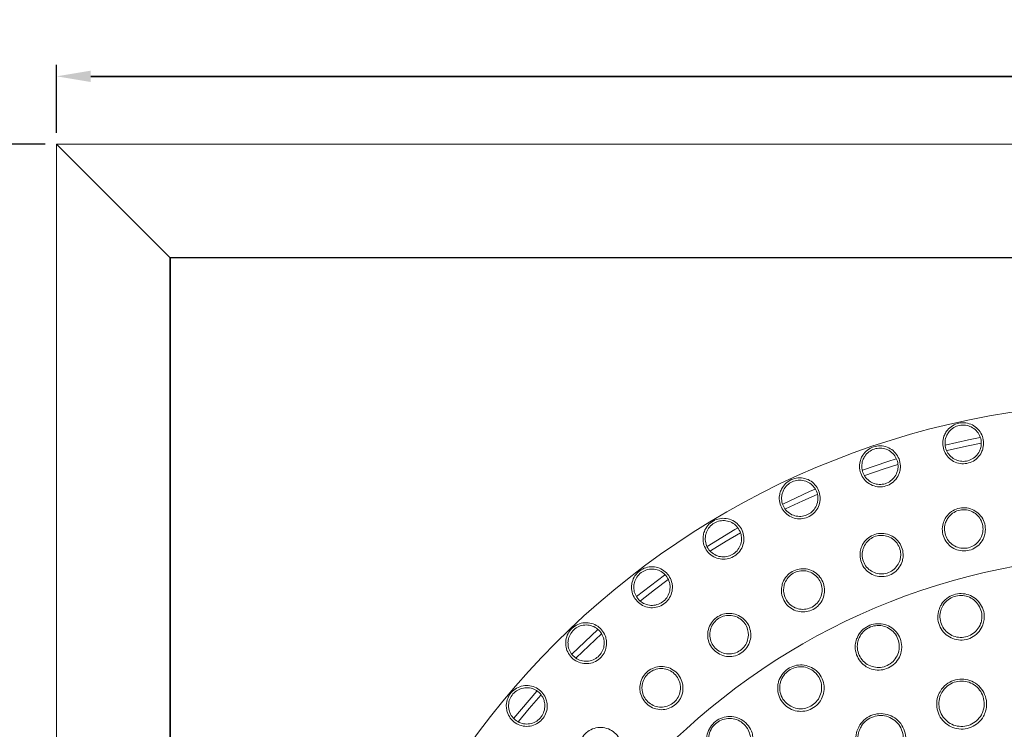
# Model space of a CAD drawing. Units: millimetres. Extents: x 10 to 400, y 16 to 621.
# Drawn here: x 143 to 230, y 245 to 307 of the extents above; entities that cross this region are included whole.
import ezdxf

# ---------------------------------------------------------------- set-up
doc = ezdxf.new("R2010")
doc.units = ezdxf.units.MM
doc.header["$PDSIZE"] = -1
doc.dimstyles.new('ISO-25', dxfattribs={"dimtxt": 2.5, "dimasz": 2.5, "dimexe": 1.25, "dimexo": 0.625, "dimtad": 1, "dimtxsty": 'Standard', "dimcen": 2.5, "dimadec": 0, "dimazin": 0, "dimtfac": 1, "dimtmove": 0, "dimatfit": 3, "dimfxl": 1, "dimarcsym": 0})

# ---------------------------------------------------------------- blocks, each defined once
blk = doc.blocks.new('*D58')
at = {"color": 0, "lineweight": -2}
for p, q in [((146.269, 297.261), (146.269, 303.236)), ((336.341, 297.261), (336.341, 303.236)), ((333.341, 302.236), (149.269, 302.236)), ((149.269, 302.236), (333.341, 302.236))]:
    blk.add_line(p, q, dxfattribs=at)
at = {"color": 0}
for points in [[(149.269, 302.736), (149.269, 301.736), (146.269, 302.236)], [(333.341, 301.736), (333.341, 302.736), (336.341, 302.236)]]:
    blk.add_solid(points, dxfattribs=at)
at = {"layer": 'Defpoints', "color": 0}
for p in [(146.269, 302.236), (146.269, 296.261), (336.341, 296.261)]:
    blk.add_point(p, dxfattribs=at)
at = {"color": 0, "insert": (241.305, 305.26), "char_height": 3, "attachment_point": 5}
blk.add_mtext('190', dxfattribs=at)
blk = doc.blocks.new('*D60')
at = {"color": 0, "lineweight": -2}
for p, q in [((145.269, 296.261), (135.269, 296.261)), ((136.269, 293.261), (136.269, 204.35)), ((136.269, 109.19), (136.269, 198.102)), ((145.269, 106.19), (135.269, 106.19))]:
    blk.add_line(p, q, dxfattribs=at)
at = {"color": 0}
for points in [[(136.769, 293.261), (135.769, 293.261), (136.269, 296.261)], [(135.769, 109.19), (136.769, 109.19), (136.269, 106.19)]]:
    blk.add_solid(points, dxfattribs=at)
at = {"layer": 'Defpoints', "color": 0}
for p in [(146.269, 296.261), (136.269, 106.19), (146.269, 106.19)]:
    blk.add_point(p, dxfattribs=at)
at = {"color": 0, "insert": (136.269, 201.226), "char_height": 3.2, "attachment_point": 5}
blk.add_mtext('190', dxfattribs=at)

msp = doc.modelspace()

# ---------------------------------------------------------------- linework, layer by layer
at = {"color": 7, "linetype": 'Continuous', "lineweight": 15}
for p, q in [((146.269, 296.261), (146.269, 106.19)), ((146.269, 296.261), (156.249, 286.281)), ((336.341, 296.261), (146.269, 296.261)), ((156.249, 286.281), (156.305, 286.226))]:
    msp.add_line(p, q, dxfattribs=at)
at = {"color": 8, "linetype": 'Continuous', "lineweight": 0}
for p, q in [((326.36, 286.281), (156.249, 286.281)), ((156.249, 286.281), (156.249, 116.17)), ((156.305, 286.226), (156.305, 116.226)), ((326.305, 286.226), (156.305, 286.226)), ((191.688, 251.31), (193.975, 253.477)), ((186.564, 245.652), (188.604, 248.053))]:
    msp.add_line(p, q, dxfattribs=at)
at = {"color": 8, "linetype": 'Continuous', "lineweight": 0, "flags": 128}
for points in [[(224.612, 269.721), (226.668, 270.189), (227.692, 270.399)], [(217.304, 267.514), (219.536, 268.281), (220.292, 268.521)], [(210.277, 264.531), (212.642, 265.636), (213.139, 265.855)], [(203.615, 260.805), (206.063, 262.285), (206.315, 262.43)], [(197.394, 256.381), (199.871, 258.265), (199.902, 258.288)]]:
    msp.add_lwpolyline(points, dxfattribs=at)
at = {"color": 7, "linetype": 'Continuous', "lineweight": 15, "flags": 128}
for points in [[(224.773, 269.245), (226.485, 269.639), (227.762, 269.903)], [(217.517, 267.06), (219.133, 267.621), (220.418, 268.037)], [(210.539, 264.102), (212.044, 264.816), (213.319, 265.388)], [(203.922, 260.408), (205.302, 261.257), (206.549, 261.988)], [(197.743, 256.019), (198.987, 256.986), (200.181, 257.872)], [(192.074, 250.989), (193.174, 252.053), (194.295, 253.092)], [(186.983, 245.374), (187.932, 246.517), (188.961, 247.703)]]:
    msp.add_lwpolyline(points, dxfattribs=at)
at = {"color": 8, "linetype": 'Continuous', "lineweight": 0}
for radius in [72.2, 58.778]:
    msp.add_circle((241.305, 201.226), radius, dxfattribs=at)
for points, knots in [([(224.671, 270.868), (224.712, 270.928), (224.868, 271.153), (225.238, 271.469), (225.81, 271.697), (226.426, 271.72), (227.015, 271.538), (227.511, 271.171), (227.857, 270.66), (228.016, 270.063), (227.975, 269.523), (227.791, 269.021), (227.475, 268.582), (226.97, 268.23), (226.376, 268.065), (225.762, 268.107), (225.196, 268.35), (224.742, 268.767), (224.45, 269.312), (224.356, 269.921), (224.448, 270.462), (224.608, 270.754), (224.671, 270.868)], [0, 0, 0, 0, 0.019289, 0.0729, 0.126486, 0.180075, 0.233698, 0.28737, 0.341085, 0.394825, 0.44858, 0.482445, 0.536125, 0.589752, 0.643297, 0.696801, 0.750379, 0.804094, 0.857905, 0.911712, 0.96545, 1, 1, 1, 1]), ([(217.239, 268.661), (217.273, 268.725), (217.404, 268.966), (217.738, 269.321), (218.281, 269.608), (218.891, 269.698), (219.497, 269.581), (220.029, 269.269), (220.429, 268.799), (220.651, 268.223), (220.668, 267.681), (220.541, 267.163), (220.274, 266.692), (219.809, 266.287), (219.237, 266.059), (218.622, 266.035), (218.033, 266.215), (217.537, 266.581), (217.187, 267.091), (217.028, 267.686), (217.061, 268.233), (217.189, 268.541), (217.239, 268.661)], [0, 0, 0, 0, 0.019289, 0.0729, 0.126486, 0.180075, 0.233697, 0.28737, 0.341085, 0.394825, 0.448579, 0.482445, 0.536125, 0.589752, 0.643296, 0.6968, 0.750378, 0.804094, 0.857904, 0.911711, 0.96545, 1, 1, 1, 1]), ([(210.089, 265.664), (210.116, 265.731), (210.22, 265.985), (210.514, 266.373), (211.023, 266.718), (211.62, 266.873), (212.234, 266.822), (212.797, 266.57), (213.245, 266.146), (213.529, 265.597), (213.604, 265.061), (213.533, 264.531), (213.319, 264.034), (212.901, 263.582), (212.357, 263.293), (211.748, 263.202), (211.143, 263.318), (210.61, 263.628), (210.207, 264.097), (209.985, 264.672), (209.958, 265.219), (210.052, 265.539), (210.089, 265.664)], [0, 0, 0, 0, 0.0192887, 0.0728996, 0.1264856, 0.1800747, 0.2336972, 0.2873696, 0.3410843, 0.3948245, 0.4485787, 0.4824446, 0.536124, 0.5897519, 0.643296, 0.6968001, 0.7503783, 0.804094, 0.8579042, 0.9117113, 0.9654499, 1, 1, 1, 1]), ([(224.604, 263.264), (224.635, 263.314), (224.777, 263.546), (225.13, 263.895), (225.715, 264.176), (226.358, 264.247), (226.988, 264.102), (227.536, 263.757), (227.941, 263.25), (228.157, 262.635), (228.158, 262.056), (228.001, 261.508), (227.697, 261.018), (227.191, 260.611), (226.581, 260.396), (225.938, 260.394), (225.332, 260.602), (224.823, 260.999), (224.469, 261.547), (224.318, 262.184), (224.373, 262.785), (224.535, 263.123), (224.604, 263.264)], [0, 0, 0, 0, 0.014882, 0.06848, 0.121695, 0.17472, 0.227754, 0.280982, 0.334565, 0.388604, 0.443057, 0.478448, 0.53209, 0.585691, 0.638696, 0.691215, 0.743902, 0.797291, 0.851473, 0.906088, 0.960622, 1, 1, 1, 1]), ([(203.305, 261.911), (203.325, 261.981), (203.4, 262.245), (203.651, 262.662), (204.119, 263.06), (204.696, 263.279), (205.312, 263.294), (205.899, 263.105), (206.391, 262.731), (206.732, 262.217), (206.865, 261.691), (206.851, 261.158), (206.692, 260.64), (206.326, 260.145), (205.816, 259.8), (205.22, 259.643), (204.607, 259.693), (204.043, 259.943), (203.592, 260.366), (203.309, 260.914), (203.223, 261.455), (203.282, 261.783), (203.305, 261.911)], [0, 0, 0, 0, 0.019289, 0.0729, 0.126486, 0.180075, 0.233698, 0.28737, 0.341085, 0.394825, 0.448579, 0.482445, 0.536124, 0.589752, 0.643296, 0.6968, 0.750378, 0.804094, 0.857904, 0.911712, 0.96545, 1, 1, 1, 1]), ([(217.248, 260.799), (217.272, 260.852), (217.386, 261.1), (217.694, 261.488), (218.24, 261.838), (218.871, 261.986), (219.514, 261.918), (220.099, 261.642), (220.562, 261.187), (220.851, 260.603), (220.921, 260.028), (220.832, 259.464), (220.589, 258.942), (220.136, 258.477), (219.556, 258.19), (218.919, 258.11), (218.291, 258.243), (217.738, 258.576), (217.321, 259.078), (217.094, 259.692), (217.076, 260.295), (217.197, 260.65), (217.248, 260.799)], [0, 0, 0, 0, 0.014882, 0.06848, 0.121695, 0.17472, 0.227754, 0.280982, 0.334565, 0.388604, 0.443057, 0.478448, 0.53209, 0.585691, 0.638696, 0.691215, 0.743902, 0.797291, 0.851473, 0.906088, 0.960622, 1, 1, 1, 1]), ([(196.966, 257.447), (196.979, 257.518), (197.025, 257.789), (197.229, 258.231), (197.652, 258.677), (198.201, 258.957), (198.812, 259.039), (199.416, 258.914), (199.945, 258.596), (200.34, 258.121), (200.529, 257.613), (200.574, 257.081), (200.471, 256.55), (200.16, 256.018), (199.691, 255.619), (199.116, 255.4), (198.5, 255.383), (197.913, 255.57), (197.419, 255.942), (197.078, 256.456), (196.934, 256.985), (196.957, 257.317), (196.966, 257.447)], [0, 0, 0, 0, 0.019289, 0.0729, 0.126486, 0.180075, 0.233697, 0.28737, 0.341085, 0.394825, 0.448579, 0.482445, 0.536124, 0.589752, 0.643296, 0.6968, 0.750379, 0.804094, 0.857904, 0.911712, 0.96545, 1, 1, 1, 1]), ([(210.242, 257.464), (210.26, 257.521), (210.343, 257.78), (210.603, 258.203), (211.103, 258.616), (211.711, 258.839), (212.357, 258.849), (212.971, 258.645), (213.486, 258.249), (213.843, 257.704), (213.982, 257.142), (213.961, 256.572), (213.784, 256.024), (213.389, 255.508), (212.848, 255.153), (212.225, 254.997), (211.586, 255.054), (210.997, 255.317), (210.522, 255.765), (210.224, 256.348), (210.133, 256.944), (210.21, 257.311), (210.242, 257.464)], [0, 0, 0, 0, 0.0148815, 0.0684803, 0.1216946, 0.1747196, 0.2277538, 0.280982, 0.3345648, 0.3886035, 0.4430565, 0.4784479, 0.5320897, 0.5856911, 0.6386955, 0.6912151, 0.7439014, 0.7972912, 0.8514731, 0.9060877, 0.9606218, 1, 1, 1, 1]), ([(224.195, 255.562), (224.222, 255.609), (224.363, 255.858), (224.721, 256.245), (225.337, 256.575), (226.022, 256.682), (226.699, 256.562), (227.302, 256.227), (227.767, 255.709), (228.038, 255.058), (228.071, 254.429), (227.929, 253.827), (227.625, 253.284), (227.1, 252.821), (226.455, 252.559), (225.766, 252.523), (225.104, 252.712), (224.537, 253.108), (224.127, 253.674), (223.929, 254.351), (223.954, 255.013), (224.122, 255.396), (224.195, 255.562)], [0, 0, 0, 0, 0.012858, 0.066908, 0.119928, 0.172231, 0.224426, 0.277149, 0.330811, 0.385435, 0.440626, 0.476649, 0.530054, 0.583487, 0.636231, 0.688433, 0.740735, 0.793722, 0.847696, 0.90255, 0.957787, 1, 1, 1, 1]), ([(203.69, 253.31), (203.701, 253.368), (203.752, 253.636), (203.959, 254.087), (204.405, 254.557), (204.982, 254.852), (205.622, 254.939), (206.257, 254.811), (206.815, 254.48), (207.235, 253.982), (207.441, 253.441), (207.489, 252.873), (207.379, 252.307), (207.05, 251.747), (206.556, 251.33), (205.956, 251.1), (205.315, 251.079), (204.698, 251.27), (204.173, 251.657), (203.806, 252.199), (203.644, 252.781), (203.676, 253.154), (203.69, 253.31)], [0, 0, 0, 0, 0.014882, 0.06848, 0.121695, 0.17472, 0.227754, 0.280982, 0.334565, 0.388604, 0.443057, 0.478448, 0.53209, 0.585691, 0.638695, 0.691215, 0.743901, 0.797291, 0.851473, 0.906088, 0.960622, 1, 1, 1, 1]), ([(191.148, 252.323), (191.152, 252.396), (191.169, 252.67), (191.324, 253.131), (191.696, 253.621), (192.212, 253.958), (192.811, 254.106), (193.425, 254.047), (193.985, 253.788), (194.429, 253.359), (194.672, 252.874), (194.773, 252.35), (194.729, 251.81), (194.477, 251.248), (194.054, 250.801), (193.506, 250.521), (192.896, 250.437), (192.291, 250.56), (191.76, 250.876), (191.366, 251.35), (191.166, 251.86), (191.153, 252.193), (191.148, 252.323)], [0, 0, 0, 0, 0.019289, 0.0729, 0.126486, 0.180075, 0.233698, 0.28737, 0.341085, 0.394825, 0.448579, 0.482445, 0.536125, 0.589752, 0.643296, 0.6968, 0.750378, 0.804094, 0.857904, 0.911712, 0.96545, 1, 1, 1, 1]), ([(216.799, 252.652), (216.819, 252.703), (216.924, 252.968), (217.225, 253.401), (217.79, 253.814), (218.452, 254.015), (219.14, 253.99), (219.784, 253.743), (220.316, 253.295), (220.675, 252.688), (220.795, 252.069), (220.739, 251.453), (220.513, 250.873), (220.058, 250.342), (219.456, 249.993), (218.778, 249.861), (218.096, 249.956), (217.48, 250.269), (216.995, 250.773), (216.704, 251.415), (216.637, 252.075), (216.75, 252.477), (216.799, 252.652)], [0, 0, 0, 0, 0.012858, 0.066908, 0.119928, 0.172231, 0.224426, 0.277149, 0.330811, 0.385435, 0.440626, 0.476649, 0.530054, 0.583487, 0.636231, 0.688433, 0.740735, 0.793722, 0.847696, 0.90255, 0.957787, 1, 1, 1, 1]), ([(197.686, 248.397), (197.69, 248.456), (197.709, 248.727), (197.859, 249.2), (198.246, 249.72), (198.783, 250.083), (199.408, 250.247), (200.053, 250.196), (200.647, 249.935), (201.125, 249.491), (201.394, 248.978), (201.51, 248.42), (201.469, 247.845), (201.21, 247.25), (200.77, 246.776), (200.202, 246.475), (199.568, 246.377), (198.933, 246.493), (198.365, 246.813), (197.935, 247.308), (197.704, 247.865), (197.691, 248.24), (197.686, 248.397)], [0, 0, 0, 0, 0.014882, 0.06848, 0.121695, 0.17472, 0.227754, 0.280982, 0.334565, 0.388604, 0.443057, 0.478448, 0.53209, 0.585691, 0.638696, 0.691215, 0.743902, 0.797292, 0.851473, 0.906088, 0.960622, 1, 1, 1, 1]), ([(209.88, 248.741), (209.893, 248.794), (209.96, 249.072), (210.198, 249.542), (210.7, 250.029), (211.328, 250.321), (212.012, 250.392), (212.684, 250.237), (213.274, 249.867), (213.714, 249.316), (213.919, 248.72), (213.948, 248.102), (213.806, 247.496), (213.429, 246.907), (212.881, 246.477), (212.228, 246.253), (211.54, 246.252), (210.886, 246.476), (210.335, 246.908), (209.958, 247.503), (209.8, 248.147), (209.856, 248.561), (209.88, 248.741)], [0, 0, 0, 0, 0.012857, 0.066908, 0.119928, 0.172231, 0.224426, 0.27715, 0.330811, 0.385435, 0.440626, 0.476649, 0.530054, 0.583487, 0.636231, 0.688433, 0.740735, 0.793722, 0.847696, 0.90255, 0.957787, 1, 1, 1, 1]), ([(185.917, 246.601), (185.914, 246.673), (185.901, 246.947), (186.005, 247.423), (186.322, 247.95), (186.798, 248.342), (187.377, 248.553), (187.994, 248.56), (188.579, 248.364), (189.067, 247.985), (189.361, 247.53), (189.519, 247.019), (189.533, 246.478), (189.343, 245.892), (188.971, 245.402), (188.456, 245.064), (187.859, 244.915), (187.245, 244.972), (186.682, 245.229), (186.239, 245.657), (185.985, 246.143), (185.936, 246.472), (185.917, 246.601)], [0, 0, 0, 0, 0.019289, 0.0729, 0.126486, 0.180075, 0.233698, 0.28737, 0.341085, 0.394825, 0.448579, 0.482445, 0.536124, 0.589752, 0.643296, 0.6968, 0.750379, 0.804094, 0.857905, 0.911712, 0.965451, 1, 1, 1, 1]), ([(224.293, 248.219), (224.337, 248.273), (224.533, 248.52), (224.987, 248.871), (225.692, 249.114), (226.436, 249.11), (227.136, 248.865), (227.721, 248.402), (228.124, 247.766), (228.294, 247.026), (228.215, 246.357), (227.959, 245.748), (227.545, 245.231), (226.913, 244.834), (226.186, 244.668), (225.449, 244.748), (224.776, 245.065), (224.242, 245.588), (223.906, 246.265), (223.818, 247.018), (223.963, 247.701), (224.196, 248.066), (224.293, 248.219)], [0, 0, 0, 0, 0.015164, 0.068638, 0.121448, 0.173984, 0.226742, 0.280117, 0.334247, 0.388946, 0.44377, 0.479006, 0.532053, 0.585118, 0.637793, 0.69035, 0.743269, 0.796877, 0.851214, 0.906006, 0.960763, 1, 1, 1, 1]), ([(203.573, 243.905), (203.579, 243.959), (203.606, 244.244), (203.777, 244.743), (204.205, 245.295), (204.787, 245.671), (205.455, 245.837), (206.142, 245.777), (206.777, 245.492), (207.289, 245.008), (207.575, 244.447), (207.691, 243.839), (207.634, 243.219), (207.343, 242.583), (206.86, 242.081), (206.245, 241.768), (205.563, 241.671), (204.885, 241.803), (204.279, 242.153), (203.823, 242.69), (203.577, 243.306), (203.574, 243.724), (203.573, 243.905)], [0, 0, 0, 0, 0.012858, 0.066908, 0.119928, 0.172231, 0.224426, 0.277149, 0.330812, 0.385435, 0.440626, 0.476649, 0.530054, 0.583487, 0.636231, 0.688433, 0.740735, 0.793722, 0.847696, 0.90255, 0.957787, 1, 1, 1, 1]), ([(216.976, 244.881), (217.01, 244.942), (217.164, 245.218), (217.555, 245.637), (218.213, 245.989), (218.947, 246.105), (219.678, 245.975), (220.329, 245.612), (220.829, 245.049), (221.115, 244.346), (221.145, 243.672), (220.99, 243.031), (220.665, 242.454), (220.104, 241.961), (219.414, 241.68), (218.672, 241.641), (217.958, 241.846), (217.347, 242.276), (216.907, 242.89), (216.699, 243.62), (216.732, 244.317), (216.904, 244.715), (216.976, 244.881)], [0, 0, 0, 0, 0.015164, 0.068638, 0.121448, 0.173984, 0.226742, 0.280118, 0.334247, 0.388946, 0.44377, 0.479006, 0.532053, 0.585118, 0.637794, 0.69035, 0.743269, 0.796877, 0.851215, 0.906006, 0.960764, 1, 1, 1, 1]), ([(192.318, 242.795), (192.315, 242.854), (192.301, 243.126), (192.393, 243.613), (192.714, 244.177), (193.204, 244.601), (193.805, 244.839), (194.451, 244.866), (195.073, 244.679), (195.6, 244.296), (195.929, 243.82), (196.112, 243.279), (196.14, 242.704), (195.955, 242.081), (195.575, 241.558), (195.047, 241.191), (194.43, 241.017), (193.786, 241.055), (193.183, 241.305), (192.697, 241.744), (192.4, 242.27), (192.342, 242.64), (192.318, 242.795)], [0, 0, 0, 0, 0.014882, 0.06848, 0.121695, 0.17472, 0.227754, 0.280982, 0.334565, 0.388604, 0.443057, 0.478448, 0.53209, 0.585691, 0.638695, 0.691215, 0.743902, 0.797291, 0.851473, 0.906088, 0.960622, 1, 1, 1, 1])]:
    msp.add_open_spline(points, degree=3, knots=knots, dxfattribs=at)
at = {"color": 7, "linetype": 'Continuous', "lineweight": 15}
for points, knots in [([(224.839, 270.762), (224.783, 270.661), (224.641, 270.402), (224.559, 269.924), (224.613, 269.562), (224.729, 269.223), (224.901, 268.9), (225.305, 268.531), (225.808, 268.316), (226.353, 268.279), (226.881, 268.425), (227.33, 268.738), (227.611, 269.127), (227.775, 269.572), (227.812, 270.051), (227.671, 270.58), (227.363, 271.032), (226.922, 271.357), (226.399, 271.518), (225.852, 271.497), (225.344, 271.296), (225.014, 271.015), (224.876, 270.815), (224.839, 270.762)], [0, 0, 0, 0, 0.034537, 0.088214, 0.14189, 0.141943, 0.195684, 0.249375, 0.302983, 0.356559, 0.410189, 0.463878, 0.51757, 0.551416, 0.605102, 0.658761, 0.712415, 0.766074, 0.819736, 0.873397, 0.927056, 0.980708, 1, 1, 1, 1]), ([(217.417, 268.574), (217.373, 268.467), (217.259, 268.195), (217.23, 267.71), (217.323, 267.357), (217.474, 267.032), (217.68, 266.729), (218.122, 266.407), (218.645, 266.247), (219.191, 266.27), (219.7, 266.472), (220.113, 266.831), (220.35, 267.249), (220.464, 267.708), (220.45, 268.189), (220.252, 268.699), (219.897, 269.116), (219.424, 269.391), (218.887, 269.495), (218.345, 269.415), (217.862, 269.159), (217.564, 268.845), (217.448, 268.631), (217.417, 268.574)], [0, 0, 0, 0, 0.034537, 0.088214, 0.14189, 0.141943, 0.195684, 0.249374, 0.302982, 0.356559, 0.410188, 0.463878, 0.51757, 0.551415, 0.605102, 0.65876, 0.712415, 0.766074, 0.819735, 0.873397, 0.927056, 0.980708, 1, 1, 1, 1]), ([(210.276, 265.597), (210.243, 265.486), (210.159, 265.202), (210.183, 264.718), (210.314, 264.377), (210.498, 264.07), (210.737, 263.791), (211.21, 263.518), (211.747, 263.416), (212.288, 263.497), (212.772, 263.753), (213.144, 264.155), (213.335, 264.596), (213.398, 265.065), (213.332, 265.541), (213.081, 266.027), (212.683, 266.403), (212.182, 266.626), (211.637, 266.671), (211.107, 266.532), (210.654, 266.226), (210.392, 265.882), (210.3, 265.656), (210.276, 265.597)], [0, 0, 0, 0, 0.034537, 0.088214, 0.14189, 0.141943, 0.195684, 0.249374, 0.302983, 0.356559, 0.410189, 0.463878, 0.517571, 0.551416, 0.605103, 0.65876, 0.712415, 0.766074, 0.819736, 0.873397, 0.927056, 0.980708, 1, 1, 1, 1]), ([(224.77, 263.188), (224.709, 263.061), (224.563, 262.761), (224.534, 262.42), (224.558, 262.036), (224.649, 261.654), (224.965, 261.167), (225.42, 260.813), (225.963, 260.628), (226.538, 260.63), (227.084, 260.822), (227.538, 261.186), (227.81, 261.623), (227.95, 262.112), (227.95, 262.629), (227.757, 263.177), (227.395, 263.63), (226.905, 263.937), (226.341, 264.066), (225.765, 264.002), (225.242, 263.751), (224.926, 263.44), (224.798, 263.233), (224.77, 263.188)], [0, 0, 0, 0, 0.039357, 0.09378, 0.093855, 0.148441, 0.202616, 0.256022, 0.308736, 0.361287, 0.414323, 0.467955, 0.521618, 0.557014, 0.611454, 0.66546, 0.719007, 0.772215, 0.825252, 0.878296, 0.931527, 0.985123, 1, 1, 1, 1]), ([(203.498, 261.865), (203.477, 261.751), (203.425, 261.46), (203.5, 260.981), (203.667, 260.656), (203.885, 260.371), (204.151, 260.119), (204.652, 259.899), (205.197, 259.856), (205.725, 259.995), (206.179, 260.302), (206.505, 260.741), (206.647, 261.2), (206.66, 261.674), (206.542, 262.14), (206.24, 262.596), (205.803, 262.926), (205.282, 263.094), (204.735, 263.079), (204.223, 262.885), (203.806, 262.531), (203.583, 262.161), (203.516, 261.926), (203.498, 261.865)], [0, 0, 0, 0, 0.034537, 0.088214, 0.14189, 0.141943, 0.195684, 0.249375, 0.302983, 0.356559, 0.410189, 0.463878, 0.517571, 0.551416, 0.605103, 0.658761, 0.712415, 0.766074, 0.819736, 0.873397, 0.927056, 0.980708, 1, 1, 1, 1]), ([(217.422, 260.743), (217.377, 260.61), (217.268, 260.294), (217.279, 259.952), (217.351, 259.574), (217.486, 259.206), (217.859, 258.76), (218.353, 258.463), (218.914, 258.345), (219.485, 258.417), (220.004, 258.674), (220.41, 259.089), (220.628, 259.556), (220.708, 260.059), (220.646, 260.571), (220.388, 261.093), (219.974, 261.498), (219.451, 261.744), (218.876, 261.804), (218.312, 261.671), (217.823, 261.359), (217.546, 261.012), (217.444, 260.791), (217.422, 260.743)], [0, 0, 0, 0, 0.039357, 0.09378, 0.093855, 0.148441, 0.202616, 0.256022, 0.308736, 0.361286, 0.414322, 0.467954, 0.521618, 0.557014, 0.611454, 0.66546, 0.719007, 0.772215, 0.825252, 0.878296, 0.931527, 0.985123, 1, 1, 1, 1]), ([(197.163, 257.421), (197.155, 257.306), (197.135, 257.011), (197.261, 256.543), (197.463, 256.239), (197.709, 255.978), (198.002, 255.757), (198.523, 255.592), (199.069, 255.608), (199.58, 255.804), (199.997, 256.158), (200.274, 256.63), (200.366, 257.102), (200.327, 257.574), (200.16, 258.024), (199.81, 258.445), (199.34, 258.726), (198.804, 258.837), (198.262, 258.763), (197.774, 258.514), (197.398, 258.118), (197.216, 257.725), (197.174, 257.485), (197.163, 257.421)], [0, 0, 0, 0, 0.034537, 0.088214, 0.14189, 0.141943, 0.195684, 0.249374, 0.302983, 0.35656, 0.410188, 0.463878, 0.517571, 0.551416, 0.605103, 0.658761, 0.712415, 0.766074, 0.819736, 0.873397, 0.927056, 0.980708, 1, 1, 1, 1]), ([(210.422, 257.43), (210.393, 257.293), (210.323, 256.966), (210.376, 256.628), (210.492, 256.261), (210.671, 255.912), (211.095, 255.514), (211.621, 255.28), (212.193, 255.23), (212.75, 255.37), (213.235, 255.687), (213.588, 256.149), (213.748, 256.638), (213.767, 257.147), (213.644, 257.649), (213.325, 258.135), (212.865, 258.487), (212.316, 258.669), (211.737, 258.659), (211.193, 258.459), (210.746, 258.09), (210.513, 257.712), (210.439, 257.48), (210.422, 257.43)], [0, 0, 0, 0, 0.039357, 0.09378, 0.093855, 0.148441, 0.202616, 0.256022, 0.308736, 0.361286, 0.414323, 0.467955, 0.521618, 0.557014, 0.611454, 0.66546, 0.719007, 0.772215, 0.825252, 0.878296, 0.931527, 0.985123, 1, 1, 1, 1]), ([(224.359, 255.506), (224.293, 255.356), (224.142, 255.01), (224.119, 254.412), (224.298, 253.801), (224.668, 253.29), (225.18, 252.932), (225.777, 252.761), (226.4, 252.794), (226.983, 253.031), (227.457, 253.449), (227.731, 253.939), (227.86, 254.483), (227.83, 255.051), (227.586, 255.638), (227.166, 256.106), (226.621, 256.409), (226.009, 256.517), (225.391, 256.42), (224.834, 256.122), (224.511, 255.773), (224.383, 255.549), (224.359, 255.506)], [0, 0, 0, 0, 0.04224, 0.09761, 0.152541, 0.206603, 0.259613, 0.311865, 0.363965, 0.416596, 0.469956, 0.523359, 0.559423, 0.61472, 0.669456, 0.72319, 0.775914, 0.82804, 0.880231, 0.933146, 0.987143, 1, 1, 1, 1]), ([(203.873, 253.298), (203.86, 253.158), (203.83, 252.825), (203.924, 252.496), (204.083, 252.145), (204.303, 251.821), (204.771, 251.477), (205.322, 251.308), (205.895, 251.327), (206.432, 251.533), (206.875, 251.907), (207.17, 252.408), (207.269, 252.913), (207.227, 253.42), (207.044, 253.903), (206.669, 254.347), (206.17, 254.642), (205.603, 254.755), (205.03, 254.676), (204.514, 254.412), (204.114, 253.992), (203.929, 253.589), (203.883, 253.35), (203.873, 253.298)], [0, 0, 0, 0, 0.039357, 0.09378, 0.093855, 0.148441, 0.202616, 0.256022, 0.308736, 0.361286, 0.414323, 0.467954, 0.521618, 0.557014, 0.611454, 0.66546, 0.719007, 0.772215, 0.825252, 0.878296, 0.931527, 0.985123, 1, 1, 1, 1]), ([(191.346, 252.32), (191.351, 252.204), (191.362, 251.909), (191.538, 251.457), (191.772, 251.176), (192.045, 250.943), (192.359, 250.756), (192.895, 250.648), (193.437, 250.723), (193.924, 250.973), (194.3, 251.37), (194.524, 251.869), (194.565, 252.348), (194.475, 252.813), (194.26, 253.243), (193.867, 253.623), (193.37, 253.852), (192.824, 253.904), (192.293, 253.772), (191.835, 253.472), (191.504, 253.037), (191.366, 252.627), (191.35, 252.384), (191.346, 252.32)], [0, 0, 0, 0, 0.034537, 0.088214, 0.14189, 0.141943, 0.195684, 0.249374, 0.302983, 0.35656, 0.410189, 0.463878, 0.517571, 0.551416, 0.605103, 0.65876, 0.712415, 0.766074, 0.819736, 0.873397, 0.927056, 0.980708, 1, 1, 1, 1]), ([(216.969, 252.619), (216.925, 252.461), (216.823, 252.098), (216.884, 251.502), (217.146, 250.923), (217.584, 250.468), (218.141, 250.185), (218.756, 250.099), (219.369, 250.218), (219.913, 250.533), (220.324, 251.013), (220.527, 251.537), (220.578, 252.093), (220.47, 252.652), (220.146, 253.199), (219.666, 253.604), (219.084, 253.828), (218.463, 253.851), (217.864, 253.668), (217.354, 253.296), (217.083, 252.905), (216.988, 252.665), (216.969, 252.619)], [0, 0, 0, 0, 0.04224, 0.09761, 0.152541, 0.206603, 0.259613, 0.311865, 0.363965, 0.416596, 0.469956, 0.523359, 0.559423, 0.61472, 0.669456, 0.72319, 0.775914, 0.82804, 0.880231, 0.933146, 0.987143, 1, 1, 1, 1]), ([(197.869, 248.406), (197.874, 248.266), (197.884, 247.932), (198.016, 247.616), (198.216, 247.288), (198.474, 246.992), (198.981, 246.707), (199.548, 246.605), (200.114, 246.694), (200.623, 246.963), (201.017, 247.387), (201.25, 247.92), (201.287, 248.433), (201.184, 248.932), (200.944, 249.389), (200.518, 249.785), (199.987, 250.017), (199.411, 250.062), (198.852, 249.914), (198.371, 249.59), (198.025, 249.124), (197.89, 248.702), (197.873, 248.459), (197.869, 248.406)], [0, 0, 0, 0, 0.039357, 0.09378, 0.093855, 0.148441, 0.202616, 0.256022, 0.308736, 0.361287, 0.414323, 0.467954, 0.521618, 0.557014, 0.611454, 0.66546, 0.719007, 0.772215, 0.825252, 0.878296, 0.931527, 0.985124, 1, 1, 1, 1]), ([(210.054, 248.732), (210.032, 248.57), (209.982, 248.196), (210.124, 247.614), (210.465, 247.077), (210.962, 246.687), (211.552, 246.485), (212.174, 246.485), (212.764, 246.688), (213.259, 247.076), (213.599, 247.609), (213.727, 248.156), (213.701, 248.714), (213.516, 249.252), (213.119, 249.749), (212.586, 250.083), (211.98, 250.224), (211.361, 250.159), (210.794, 249.896), (210.341, 249.456), (210.126, 249.031), (210.065, 248.78), (210.054, 248.732)], [0, 0, 0, 0, 0.04224, 0.09761, 0.152541, 0.206603, 0.259613, 0.311866, 0.363966, 0.416596, 0.469956, 0.523359, 0.559423, 0.61472, 0.669456, 0.72319, 0.775914, 0.82804, 0.880231, 0.933146, 0.987144, 1, 1, 1, 1]), ([(186.115, 246.619), (186.132, 246.504), (186.175, 246.212), (186.399, 245.781), (186.661, 245.527), (186.958, 245.326), (187.291, 245.173), (187.836, 245.124), (188.366, 245.257), (188.823, 245.558), (189.154, 245.994), (189.323, 246.514), (189.311, 246.995), (189.172, 247.448), (188.912, 247.851), (188.48, 248.187), (187.961, 248.361), (187.413, 248.353), (186.899, 248.165), (186.476, 247.817), (186.194, 247.349), (186.101, 246.926), (186.112, 246.683), (186.115, 246.619)], [0, 0, 0, 0, 0.034537, 0.088214, 0.14189, 0.141943, 0.195684, 0.249375, 0.302983, 0.35656, 0.410189, 0.463879, 0.517571, 0.551416, 0.605103, 0.658761, 0.712415, 0.766074, 0.819736, 0.873397, 0.927056, 0.980708, 1, 1, 1, 1]), ([(224.442, 248.132), (224.353, 247.993), (224.141, 247.662), (224.059, 247.267), (224.035, 246.813), (224.09, 246.353), (224.395, 245.739), (224.881, 245.263), (225.492, 244.975), (226.164, 244.902), (226.824, 245.053), (227.4, 245.414), (227.777, 245.885), (228.01, 246.438), (228.081, 247.047), (227.926, 247.72), (227.56, 248.298), (227.028, 248.72), (226.391, 248.943), (225.715, 248.946), (225.072, 248.726), (224.66, 248.406), (224.481, 248.182), (224.442, 248.132)], [0, 0, 0, 0, 0.03923, 0.09389, 0.094028, 0.148894, 0.203309, 0.256963, 0.309878, 0.362383, 0.41498, 0.467974, 0.520987, 0.55623, 0.611107, 0.665884, 0.720085, 0.773493, 0.826231, 0.878704, 0.931434, 0.984846, 1, 1, 1, 1]), ([(217.136, 244.819), (217.071, 244.668), (216.914, 244.307), (216.897, 243.904), (216.946, 243.452), (217.074, 243.008), (217.473, 242.45), (218.029, 242.058), (218.679, 241.872), (219.354, 241.907), (219.982, 242.163), (220.492, 242.611), (220.788, 243.137), (220.929, 243.72), (220.902, 244.333), (220.641, 244.972), (220.187, 245.484), (219.594, 245.815), (218.93, 245.933), (218.262, 245.827), (217.663, 245.507), (217.307, 245.125), (217.167, 244.875), (217.136, 244.819)], [0, 0, 0, 0, 0.03923, 0.09389, 0.094028, 0.148894, 0.203309, 0.256963, 0.309878, 0.362383, 0.41498, 0.467974, 0.520987, 0.55623, 0.611106, 0.665884, 0.720085, 0.773493, 0.826231, 0.878704, 0.931434, 0.984846, 1, 1, 1, 1]), ([(203.746, 243.92), (203.747, 243.757), (203.75, 243.379), (203.972, 242.823), (204.384, 242.338), (204.93, 242.022), (205.543, 241.903), (206.158, 241.99), (206.714, 242.273), (207.15, 242.727), (207.413, 243.301), (207.464, 243.861), (207.36, 244.41), (207.102, 244.917), (206.64, 245.354), (206.066, 245.611), (205.446, 245.665), (204.842, 245.516), (204.317, 245.176), (203.93, 244.677), (203.776, 244.226), (203.751, 243.97), (203.746, 243.92)], [0, 0, 0, 0, 0.04224, 0.09761, 0.152541, 0.206603, 0.259613, 0.311866, 0.363965, 0.416596, 0.469956, 0.523359, 0.559423, 0.614719, 0.669456, 0.72319, 0.775914, 0.82804, 0.880231, 0.933146, 0.987143, 1, 1, 1, 1])]:
    msp.add_open_spline(points, degree=3, knots=knots, dxfattribs=at)

# ---------------------------------------------------------------- dimensions: what is measured, and where the dimension line sits
for p1, p2, distance, override, picture, middle in [((336.341, 296.261), (146.269, 296.261), -5.975, {"dimtxt": 3, "dimasz": 3, "dimexe": 1, "dimexo": 1, "dimgap": 1.524, "dimtih": 1, "dimtoh": 1, "dimdec": 0, "dimrnd": 0, "dimzin": 0, "dimlunit": 2, "dimtxsty": 'Standard', "dimadec": 2, "dimtzin": 0}, '*D58', (241.305, 305.26)), ((146.269, 296.261), (146.269, 106.19), -10, {"dimtxt": 3.2, "dimasz": 3, "dimexe": 1, "dimexo": 1, "dimgap": 1.524, "dimtih": 1, "dimtoh": 1, "dimdec": 0, "dimzin": 0, "dimtxsty": 'Standard', "dimadec": 2, "dimtzin": 0}, '*D60', (136.269, 201.226))]:
    dim = msp.add_aligned_dim(p1=p1, p2=p2, distance=distance, dimstyle='ISO-25', override=override)
    dim.commit()
    dim.dimension.update_dxf_attribs({"geometry": picture, "text_midpoint": middle})

doc.saveas('drawing.dxf')
